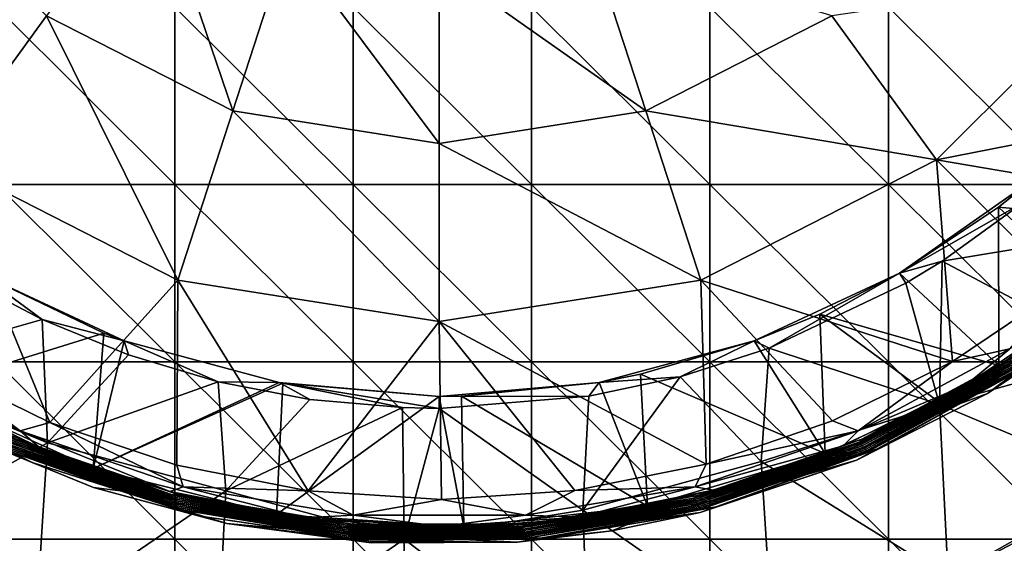
# Model space of a CAD drawing. Units: millimetres. Extents: x -92 to 92, y -92 to 92.
# Drawn here: x -44 to -27, y -18 to -9 of the extents above; entities that cross this region are included whole.
import ezdxf

# ---------------------------------------------------------------- set-up
doc = ezdxf.new("R2010")
doc.units = ezdxf.units.MM
doc.header["$LTSCALE"] = 33.366463
for name, color, linetype in [('1', 7, 'CONTINUOUS'), ('202', 7, 'CONTINUOUS'), ('206', 7, 'CONTINUOUS'), ('207', 7, 'CONTINUOUS'), ('210', 7, 'CONTINUOUS'), ('211', 7, 'CONTINUOUS'), ('213', 7, 'CONTINUOUS'), ('217', 7, 'CONTINUOUS'), ('220', 7, 'CONTINUOUS'), ('247', 7, 'CONTINUOUS')]:
    doc.layers.add(name, color=color, linetype=linetype)

msp = doc.modelspace()

# ---------------------------------------------------------------- linework, layer by layer
at = {"layer": '1', "linetype": 'Continuous'}
for points in [[(-44.455, -11.935, 64), (-44.455, -8.952, 64), (-41.452, -11.935, 64), (-44.455, -11.935, 64)], [(-41.452, -11.935, 64), (-44.455, -8.952, 64), (-41.452, -8.952, 64), (-41.452, -11.935, 64)], [(-41.452, -11.935, 64), (-41.452, -8.952, 64), (-38.449, -11.935, 64), (-41.452, -11.935, 64)], [(-38.449, -11.935, 64), (-41.452, -8.952, 64), (-38.449, -8.952, 64), (-38.449, -11.935, 64)], [(-38.449, -11.935, 64), (-38.449, -8.952, 64), (-35.446, -11.935, 64), (-38.449, -11.935, 64)], [(-35.446, -11.935, 64), (-38.449, -8.952, 64), (-35.446, -8.952, 64), (-35.446, -11.935, 64)], [(-35.446, -11.935, 64), (-35.446, -8.952, 64), (-32.443, -11.935, 64), (-35.446, -11.935, 64)], [(-32.443, -11.935, 64), (-35.446, -8.952, 64), (-32.443, -8.952, 64), (-32.443, -11.935, 64)], [(-32.443, -11.935, 64), (-32.443, -8.952, 64), (-29.44, -11.935, 64), (-32.443, -11.935, 64)], [(-29.44, -11.935, 64), (-32.443, -8.952, 64), (-29.44, -8.952, 64), (-29.44, -11.935, 64)], [(-29.44, -11.935, 64), (-29.44, -8.952, 64), (-26.437, -11.935, 64), (-29.44, -11.935, 64)], [(-26.437, -11.935, 64), (-29.44, -8.952, 64), (-26.437, -8.952, 64), (-26.437, -11.935, 64)], [(-44.455, -14.919, 64), (-44.455, -11.935, 64), (-41.452, -14.919, 64), (-44.455, -14.919, 64)], [(-41.452, -14.919, 64), (-44.455, -11.935, 64), (-41.452, -11.935, 64), (-41.452, -14.919, 64)], [(-41.452, -14.919, 64), (-41.452, -11.935, 64), (-38.449, -14.919, 64), (-41.452, -14.919, 64)], [(-38.449, -14.919, 64), (-41.452, -11.935, 64), (-38.449, -11.935, 64), (-38.449, -14.919, 64)], [(-38.449, -14.919, 64), (-38.449, -11.935, 64), (-35.446, -14.919, 64), (-38.449, -14.919, 64)], [(-35.446, -14.919, 64), (-38.449, -11.935, 64), (-35.446, -11.935, 64), (-35.446, -14.919, 64)], [(-35.446, -14.919, 64), (-35.446, -11.935, 64), (-32.443, -14.919, 64), (-35.446, -14.919, 64)], [(-32.443, -14.919, 64), (-35.446, -11.935, 64), (-32.443, -11.935, 64), (-32.443, -14.919, 64)], [(-32.443, -14.919, 64), (-32.443, -11.935, 64), (-29.44, -14.919, 64), (-32.443, -14.919, 64)], [(-29.44, -14.919, 64), (-32.443, -11.935, 64), (-29.44, -11.935, 64), (-29.44, -14.919, 64)], [(-29.44, -14.919, 64), (-29.44, -11.935, 64), (-26.437, -14.919, 64), (-29.44, -14.919, 64)], [(-26.437, -14.919, 64), (-29.44, -11.935, 64), (-26.437, -11.935, 64), (-26.437, -14.919, 64)], [(-44.455, -17.903, 64), (-44.455, -14.919, 64), (-41.452, -17.903, 64), (-44.455, -17.903, 64)], [(-41.452, -17.903, 64), (-44.455, -14.919, 64), (-41.452, -14.919, 64), (-41.452, -17.903, 64)], [(-41.452, -17.903, 64), (-41.452, -14.919, 64), (-38.449, -17.903, 64), (-41.452, -17.903, 64)], [(-38.449, -17.903, 64), (-41.452, -14.919, 64), (-38.449, -14.919, 64), (-38.449, -17.903, 64)], [(-38.449, -17.903, 64), (-38.449, -14.919, 64), (-35.446, -17.903, 64), (-38.449, -17.903, 64)], [(-35.446, -17.903, 64), (-38.449, -14.919, 64), (-35.446, -14.919, 64), (-35.446, -17.903, 64)], [(-35.446, -17.903, 64), (-35.446, -14.919, 64), (-32.443, -17.903, 64), (-35.446, -17.903, 64)], [(-32.443, -17.903, 64), (-35.446, -14.919, 64), (-32.443, -14.919, 64), (-32.443, -17.903, 64)], [(-32.443, -17.903, 64), (-32.443, -14.919, 64), (-29.44, -17.903, 64), (-32.443, -17.903, 64)], [(-29.44, -17.903, 64), (-32.443, -14.919, 64), (-29.44, -14.919, 64), (-29.44, -17.903, 64)], [(-29.44, -17.903, 64), (-29.44, -14.919, 64), (-26.437, -17.903, 64), (-29.44, -17.903, 64)], [(-26.437, -17.903, 64), (-29.44, -14.919, 64), (-26.437, -14.919, 64), (-26.437, -17.903, 64)], [(-44.455, -20.887, 64), (-44.455, -17.903, 64), (-41.452, -20.887, 64), (-44.455, -20.887, 64)], [(-41.452, -20.887, 64), (-44.455, -17.903, 64), (-41.452, -17.903, 64), (-41.452, -20.887, 64)], [(-41.452, -20.887, 64), (-41.452, -17.903, 64), (-38.449, -20.887, 64), (-41.452, -20.887, 64)], [(-38.449, -20.887, 64), (-41.452, -17.903, 64), (-38.449, -17.903, 64), (-38.449, -20.887, 64)], [(-38.449, -20.887, 64), (-38.449, -17.903, 64), (-35.446, -20.887, 64), (-38.449, -20.887, 64)], [(-35.446, -20.887, 64), (-38.449, -17.903, 64), (-35.446, -17.903, 64), (-35.446, -20.887, 64)], [(-35.446, -20.887, 64), (-35.446, -17.903, 64), (-32.443, -20.887, 64), (-35.446, -20.887, 64)], [(-32.443, -20.887, 64), (-35.446, -17.903, 64), (-32.443, -17.903, 64), (-32.443, -20.887, 64)], [(-32.443, -20.887, 64), (-32.443, -17.903, 64), (-29.44, -20.887, 64), (-32.443, -20.887, 64)], [(-29.44, -20.887, 64), (-32.443, -17.903, 64), (-29.44, -17.903, 64), (-29.44, -20.887, 64)], [(-29.44, -20.887, 64), (-29.44, -17.903, 64), (-26.437, -20.887, 64), (-29.44, -20.887, 64)], [(-26.437, -20.887, 64), (-29.44, -17.903, 64), (-26.437, -17.903, 64), (-26.437, -20.887, 64)]]:
    msp.add_3dface(points, dxfattribs=at)
at = {"layer": '202', "linetype": 'Continuous'}
for points in [[(-28.534, -13.222, 72.7), (-25.576, -12.738, 72.7), (-27.157, -12.232, 72.7), (-28.534, -13.222, 72.7)], [(-25.576, -14.795, 72.7), (-25.576, -12.738, 72.7), (-28.534, -13.222, 72.7), (-25.576, -14.795, 72.7)], [(-28.579, -15.636, 72.7), (-28.534, -13.222, 72.7), (-29.147, -13.595, 72.7), (-28.579, -15.636, 72.7)], [(-28.579, -15.636, 72.7), (-25.576, -14.795, 72.7), (-28.534, -13.222, 72.7), (-28.579, -15.636, 72.7)], [(-46.597, -15.034, 72.7), (-43.685, -14.206, 72.7), (-44.853, -13.595, 72.7), (-46.597, -15.034, 72.7)], [(-31.448, -14.686, 72.7), (-28.579, -15.636, 72.7), (-29.147, -13.595, 72.7), (-31.448, -14.686, 72.7)], [(-43.594, -16.28, 72.7), (-43.685, -14.206, 72.7), (-46.597, -15.034, 72.7), (-43.594, -16.28, 72.7)], [(-43.685, -14.206, 72.7), (-43.594, -16.28, 72.7), (-42.232, -14.802, 72.7), (-43.685, -14.206, 72.7)], [(-31.582, -16.596, 72.7), (-31.448, -14.686, 72.7), (-32.946, -15.167, 72.7), (-31.582, -16.596, 72.7)], [(-31.582, -16.596, 72.7), (-28.579, -15.636, 72.7), (-31.448, -14.686, 72.7), (-31.582, -16.596, 72.7)], [(-43.594, -16.28, 72.7), (-40.724, -15.252, 72.7), (-42.232, -14.802, 72.7), (-43.594, -16.28, 72.7)], [(-25.535, -16.909, 72.7), (-25.576, -14.795, 72.7), (-28.579, -15.636, 72.7), (-25.535, -16.909, 72.7)], [(-46.664, -18, 72.7), (-43.594, -16.28, 72.7), (-46.597, -15.034, 72.7), (-46.664, -18, 72.7)], [(-34.585, -17.414, 72.7), (-31.582, -16.596, 72.7), (-32.946, -15.167, 72.7), (-34.585, -17.414, 72.7)], [(-34.482, -15.497, 72.7), (-34.585, -17.414, 72.7), (-32.946, -15.167, 72.7), (-34.482, -15.497, 72.7)], [(-40.591, -17.089, 72.7), (-40.724, -15.252, 72.7), (-43.594, -16.28, 72.7), (-40.591, -17.089, 72.7)], [(-40.724, -15.252, 72.7), (-40.591, -17.089, 72.7), (-39.181, -15.548, 72.7), (-40.724, -15.252, 72.7)], [(-40.591, -17.089, 72.7), (-37.617, -15.688, 72.7), (-39.181, -15.548, 72.7), (-40.591, -17.089, 72.7)], [(-34.585, -17.414, 72.7), (-34.482, -15.497, 72.7), (-37, -15.7, 72.7), (-34.585, -17.414, 72.7)], [(-37.588, -17.899, 72.7), (-37.617, -15.688, 72.7), (-40.591, -17.089, 72.7), (-37.588, -17.899, 72.7)], [(-37.617, -15.688, 72.7), (-37.588, -17.899, 72.7), (-37, -15.7, 72.7), (-37.617, -15.688, 72.7)], [(-37.588, -17.899, 72.7), (-34.585, -17.414, 72.7), (-37, -15.7, 72.7), (-37.588, -17.899, 72.7)], [(-28.434, -18.547, 72.7), (-28.579, -15.636, 72.7), (-31.582, -16.596, 72.7), (-28.434, -18.547, 72.7)], [(-28.434, -18.547, 72.7), (-25.535, -16.909, 72.7), (-28.579, -15.636, 72.7), (-28.434, -18.547, 72.7)], [(-43.786, -19.27, 72.7), (-43.594, -16.28, 72.7), (-46.664, -18, 72.7), (-43.786, -19.27, 72.7)], [(-43.786, -19.27, 72.7), (-40.591, -17.089, 72.7), (-43.594, -16.28, 72.7), (-43.786, -19.27, 72.7)], [(-31.387, -19.644, 72.7), (-31.582, -16.596, 72.7), (-34.585, -17.414, 72.7), (-31.387, -19.644, 72.7)], [(-31.387, -19.644, 72.7), (-28.434, -18.547, 72.7), (-31.582, -16.596, 72.7), (-31.387, -19.644, 72.7)], [(-26.541, -17.55, 72.7), (-25.535, -16.909, 72.7), (-28.434, -18.547, 72.7), (-26.541, -17.55, 72.7)], [(-40.747, -20.083, 72.7), (-40.591, -17.089, 72.7), (-43.786, -19.27, 72.7), (-40.747, -20.083, 72.7)], [(-40.747, -20.083, 72.7), (-37.588, -17.899, 72.7), (-40.591, -17.089, 72.7), (-40.747, -20.083, 72.7)], [(-34.473, -20.273, 72.7), (-34.585, -17.414, 72.7), (-37.588, -17.899, 72.7), (-34.473, -20.273, 72.7)], [(-34.473, -20.273, 72.7), (-31.387, -19.644, 72.7), (-34.585, -17.414, 72.7), (-34.473, -20.273, 72.7)], [(-37.619, -20.42, 72.7), (-37.588, -17.899, 72.7), (-40.747, -20.083, 72.7), (-37.619, -20.42, 72.7)], [(-37.619, -20.42, 72.7), (-34.473, -20.273, 72.7), (-37.588, -17.899, 72.7), (-37.619, -20.42, 72.7)]]:
    msp.add_3dface(points, dxfattribs=at)
at = {"layer": '206', "linetype": 'Continuous'}
for points in [[(-26.541, -17.55, 72.7), (-28.434, -18.547, 72.7), (-25.764, -17.483, 72.555), (-26.541, -17.55, 72.7)], [(-28.434, -18.547, 72.7), (-28.367, -18.904, 72.555), (-25.764, -17.483, 72.555), (-28.434, -18.547, 72.7)], [(-28.367, -18.904, 72.555), (-26.285, -17.979, 72.204), (-25.764, -17.483, 72.555), (-28.367, -18.904, 72.555)]]:
    msp.add_3dface(points, dxfattribs=at)
at = {"layer": '207', "linetype": 'Continuous'}
for points in [[(-29.25, -13.423, 72.9), (-27.037, -11.874, 72.9), (-29.252, -13.424, 74.2), (-29.25, -13.423, 72.9)], [(-29.252, -13.424, 74.2), (-27.037, -11.874, 72.9), (-27.588, -12.315, 74.2), (-29.252, -13.424, 74.2)], [(-27.588, -12.315, 74.2), (-27.037, -11.874, 72.9), (-27.039, -11.875, 74.2), (-27.588, -12.315, 74.2)], [(-44.75, -13.423, 72.9), (-42.301, -14.565, 72.9), (-44.748, -13.424, 74.2), (-44.75, -13.423, 72.9)], [(-44.748, -13.424, 74.2), (-42.301, -14.565, 72.9), (-42.646, -14.434, 74.2), (-44.748, -13.424, 74.2)], [(-31.699, -14.565, 72.9), (-29.25, -13.423, 72.9), (-31.698, -14.564, 74.2), (-31.699, -14.565, 72.9)], [(-31.698, -14.564, 74.2), (-29.25, -13.423, 72.9), (-30.594, -14.114, 74.2), (-31.698, -14.564, 74.2)], [(-30.594, -14.114, 74.2), (-29.25, -13.423, 72.9), (-29.252, -13.424, 74.2), (-30.594, -14.114, 74.2)], [(-42.646, -14.434, 74.2), (-42.301, -14.565, 72.9), (-42.302, -14.564, 74.2), (-42.646, -14.434, 74.2)], [(-42.301, -14.565, 72.9), (-39.692, -15.265, 72.9), (-42.302, -14.564, 74.2), (-42.301, -14.565, 72.9)], [(-42.302, -14.564, 74.2), (-39.692, -15.265, 72.9), (-39.694, -15.264, 74.2), (-42.302, -14.564, 74.2)], [(-34.308, -15.265, 72.9), (-31.699, -14.565, 72.9), (-34.306, -15.264, 74.2), (-34.308, -15.265, 72.9)], [(-34.306, -15.264, 74.2), (-31.699, -14.565, 72.9), (-33.614, -15.126, 74.2), (-34.306, -15.264, 74.2)], [(-33.614, -15.126, 74.2), (-31.699, -14.565, 72.9), (-31.698, -14.564, 74.2), (-33.614, -15.126, 74.2)], [(-39.692, -15.265, 72.9), (-37, -15.5, 72.9), (-39.694, -15.264, 74.2), (-39.692, -15.265, 72.9)], [(-39.694, -15.264, 74.2), (-37, -15.5, 72.9), (-39.631, -15.275, 74.2), (-39.694, -15.264, 74.2)], [(-39.631, -15.275, 74.2), (-37, -15.5, 72.9), (-37, -15.5, 74.2), (-39.631, -15.275, 74.2)], [(-37, -15.5, 72.9), (-34.308, -15.265, 72.9), (-37, -15.5, 74.2), (-37, -15.5, 72.9)], [(-37, -15.5, 74.2), (-34.308, -15.265, 72.9), (-36.628, -15.495, 74.2), (-37, -15.5, 74.2)], [(-36.628, -15.495, 74.2), (-34.308, -15.265, 72.9), (-34.306, -15.264, 74.2), (-36.628, -15.495, 74.2)]]:
    msp.add_3dface(points, dxfattribs=at)
at = {"layer": '210', "linetype": 'Continuous'}
for points in [[(-27.157, -12.232, 72.7), (-27.037, -11.874, 72.9), (-29.25, -13.423, 72.9), (-27.157, -12.232, 72.7)], [(-28.534, -13.222, 72.7), (-27.157, -12.232, 72.7), (-29.25, -13.423, 72.9), (-28.534, -13.222, 72.7)], [(-29.147, -13.595, 72.7), (-28.534, -13.222, 72.7), (-29.25, -13.423, 72.9), (-29.147, -13.595, 72.7)], [(-44.853, -13.595, 72.7), (-43.685, -14.206, 72.7), (-44.75, -13.423, 72.9), (-44.853, -13.595, 72.7)], [(-43.685, -14.206, 72.7), (-42.301, -14.565, 72.9), (-44.75, -13.423, 72.9), (-43.685, -14.206, 72.7)], [(-31.448, -14.686, 72.7), (-29.25, -13.423, 72.9), (-31.699, -14.565, 72.9), (-31.448, -14.686, 72.7)], [(-31.448, -14.686, 72.7), (-29.147, -13.595, 72.7), (-29.25, -13.423, 72.9), (-31.448, -14.686, 72.7)], [(-43.685, -14.206, 72.7), (-42.232, -14.802, 72.7), (-42.301, -14.565, 72.9), (-43.685, -14.206, 72.7)], [(-42.232, -14.802, 72.7), (-40.724, -15.252, 72.7), (-42.301, -14.565, 72.9), (-42.232, -14.802, 72.7)], [(-40.724, -15.252, 72.7), (-39.692, -15.265, 72.9), (-42.301, -14.565, 72.9), (-40.724, -15.252, 72.7)], [(-32.946, -15.167, 72.7), (-31.699, -14.565, 72.9), (-34.308, -15.265, 72.9), (-32.946, -15.167, 72.7)], [(-32.946, -15.167, 72.7), (-31.448, -14.686, 72.7), (-31.699, -14.565, 72.9), (-32.946, -15.167, 72.7)], [(-34.482, -15.497, 72.7), (-32.946, -15.167, 72.7), (-34.308, -15.265, 72.9), (-34.482, -15.497, 72.7)], [(-40.724, -15.252, 72.7), (-39.181, -15.548, 72.7), (-39.692, -15.265, 72.9), (-40.724, -15.252, 72.7)], [(-37.617, -15.688, 72.7), (-37, -15.7, 72.7), (-39.692, -15.265, 72.9), (-37.617, -15.688, 72.7)], [(-39.181, -15.548, 72.7), (-37.617, -15.688, 72.7), (-39.692, -15.265, 72.9), (-39.181, -15.548, 72.7)], [(-37, -15.7, 72.7), (-37, -15.5, 72.9), (-39.692, -15.265, 72.9), (-37, -15.7, 72.7)], [(-34.482, -15.497, 72.7), (-34.308, -15.265, 72.9), (-37, -15.5, 72.9), (-34.482, -15.497, 72.7)], [(-37, -15.7, 72.7), (-34.482, -15.497, 72.7), (-37, -15.5, 72.9), (-37, -15.7, 72.7)]]:
    msp.add_3dface(points, dxfattribs=at)
at = {"layer": '211', "linetype": 'Continuous'}
for points in [[(-27.588, -12.315, 74.2), (-27.039, -11.875, 74.2), (-24.563, -12.59, 74.2), (-27.588, -12.315, 74.2)], [(-29.252, -13.424, 74.2), (-27.588, -12.315, 74.2), (-27.578, -14.981, 74.2), (-29.252, -13.424, 74.2)], [(-27.588, -12.315, 74.2), (-24.563, -12.59, 74.2), (-25.965, -13.835, 74.2), (-27.588, -12.315, 74.2)], [(-27.588, -12.315, 74.2), (-25.965, -13.835, 74.2), (-27.578, -14.981, 74.2), (-27.588, -12.315, 74.2)], [(-44.748, -13.424, 74.2), (-42.646, -14.434, 74.2), (-45.733, -15.392, 74.2), (-44.748, -13.424, 74.2)], [(-30.594, -14.114, 74.2), (-29.252, -13.424, 74.2), (-27.578, -14.981, 74.2), (-30.594, -14.114, 74.2)], [(-31.698, -14.564, 74.2), (-30.594, -14.114, 74.2), (-30.502, -16.461, 74.2), (-31.698, -14.564, 74.2)], [(-30.594, -14.114, 74.2), (-27.578, -14.981, 74.2), (-28.608, -15.58, 74.2), (-30.594, -14.114, 74.2)], [(-30.594, -14.114, 74.2), (-28.608, -15.58, 74.2), (-30.502, -16.461, 74.2), (-30.594, -14.114, 74.2)], [(-42.646, -14.434, 74.2), (-42.828, -16.709, 74.2), (-45.733, -15.392, 74.2), (-42.646, -14.434, 74.2)], [(-42.646, -14.434, 74.2), (-42.302, -14.564, 74.2), (-42.828, -16.709, 74.2), (-42.646, -14.434, 74.2)], [(-42.302, -14.564, 74.2), (-39.694, -15.264, 74.2), (-42.828, -16.709, 74.2), (-42.302, -14.564, 74.2)], [(-33.614, -15.126, 74.2), (-31.698, -14.564, 74.2), (-30.502, -16.461, 74.2), (-33.614, -15.126, 74.2)], [(-34.306, -15.264, 74.2), (-33.614, -15.126, 74.2), (-33.492, -17.346, 74.2), (-34.306, -15.264, 74.2)], [(-33.614, -15.126, 74.2), (-30.502, -16.461, 74.2), (-33.492, -17.346, 74.2), (-33.614, -15.126, 74.2)], [(-42.828, -16.709, 74.2), (-44.315, -16.114, 74.2), (-45.733, -15.392, 74.2), (-42.828, -16.709, 74.2)], [(-39.694, -15.264, 74.2), (-39.631, -15.275, 74.2), (-42.828, -16.709, 74.2), (-39.694, -15.264, 74.2)], [(-39.631, -15.275, 74.2), (-39.737, -17.484, 74.2), (-42.828, -16.709, 74.2), (-39.631, -15.275, 74.2)], [(-39.631, -15.275, 74.2), (-37, -15.5, 74.2), (-39.737, -17.484, 74.2), (-39.631, -15.275, 74.2)], [(-36.628, -15.495, 74.2), (-34.306, -15.264, 74.2), (-33.492, -17.346, 74.2), (-36.628, -15.495, 74.2)], [(-37, -15.5, 74.2), (-36.586, -17.692, 74.2), (-39.737, -17.484, 74.2), (-37, -15.5, 74.2)], [(-37, -15.5, 74.2), (-36.628, -15.495, 74.2), (-36.586, -17.692, 74.2), (-37, -15.5, 74.2)], [(-36.628, -15.495, 74.2), (-33.492, -17.346, 74.2), (-36.586, -17.692, 74.2), (-36.628, -15.495, 74.2)], [(-30.502, -16.461, 74.2), (-31.977, -16.969, 74.2), (-33.492, -17.346, 74.2), (-30.502, -16.461, 74.2)], [(-39.737, -17.484, 74.2), (-41.302, -17.166, 74.2), (-42.828, -16.709, 74.2), (-39.737, -17.484, 74.2)], [(-33.492, -17.346, 74.2), (-35.027, -17.586, 74.2), (-36.586, -17.692, 74.2), (-33.492, -17.346, 74.2)], [(-36.586, -17.692, 74.2), (-37.771, -17.681, 74.2), (-39.737, -17.484, 74.2), (-36.586, -17.692, 74.2)]]:
    msp.add_3dface(points, dxfattribs=at)
at = {"layer": '213', "linetype": 'Continuous'}
for points in [[(-46.097, -6.609, 110.88), (-45.371, -11.521, 110.687), (-43.609, -9.097, 110.88), (-46.097, -6.609, 110.88)], [(-41.846, -6.67, 111.028), (-43.609, -9.097, 110.88), (-40.475, -10.694, 110.88), (-41.846, -6.67, 111.028)], [(-39.548, -7.841, 111.028), (-41.846, -6.67, 111.028), (-40.475, -10.694, 110.88), (-39.548, -7.841, 111.028)], [(-39.548, -7.841, 111.028), (-40.475, -10.694, 110.88), (-37, -11.244, 110.88), (-39.548, -7.841, 111.028)], [(-37, -8.245, 111.028), (-39.548, -7.841, 111.028), (-37, -11.244, 110.88), (-37, -8.245, 111.028)], [(-34.452, -7.841, 111.028), (-37, -8.245, 111.028), (-33.525, -10.694, 110.88), (-34.452, -7.841, 111.028)], [(-34.452, -7.841, 111.028), (-33.525, -10.694, 110.88), (-30.391, -9.097, 110.88), (-34.452, -7.841, 111.028)], [(-37, -8.245, 111.028), (-37, -11.244, 110.88), (-33.525, -10.694, 110.88), (-37, -8.245, 111.028)], [(-28.629, -11.521, 110.687), (-25.479, -8.371, 110.687), (-30.391, -9.097, 110.88), (-28.629, -11.521, 110.687)], [(-28.629, -11.521, 110.687), (-23.319, -10.476, 110.449), (-25.479, -8.371, 110.687), (-28.629, -11.521, 110.687)], [(-45.371, -11.521, 110.687), (-41.401, -13.544, 110.687), (-43.609, -9.097, 110.88), (-45.371, -11.521, 110.687)], [(-43.609, -9.097, 110.88), (-41.401, -13.544, 110.687), (-40.475, -10.694, 110.88), (-43.609, -9.097, 110.88)], [(-33.525, -10.694, 110.88), (-28.629, -11.521, 110.687), (-30.391, -9.097, 110.88), (-33.525, -10.694, 110.88)], [(-24.801, -12.17, 110.449), (-23.319, -10.476, 110.449), (-28.629, -11.521, 110.687), (-24.801, -12.17, 110.449)], [(-41.401, -13.544, 110.687), (-37, -14.241, 110.687), (-40.475, -10.694, 110.88), (-41.401, -13.544, 110.687)], [(-40.475, -10.694, 110.88), (-37, -14.241, 110.687), (-37, -11.244, 110.88), (-40.475, -10.694, 110.88)], [(-37, -11.244, 110.88), (-32.599, -13.544, 110.687), (-33.525, -10.694, 110.88), (-37, -11.244, 110.88)], [(-32.599, -13.544, 110.687), (-28.629, -11.521, 110.687), (-33.525, -10.694, 110.88), (-32.599, -13.544, 110.687)], [(-37, -14.241, 110.687), (-32.599, -13.544, 110.687), (-37, -11.244, 110.88), (-37, -14.241, 110.687)], [(-45.58, -14.943, 110.449), (-43.553, -15.937, 110.449), (-45.371, -11.521, 110.687), (-45.58, -14.943, 110.449)], [(-45.371, -11.521, 110.687), (-43.553, -15.937, 110.449), (-41.401, -13.544, 110.687), (-45.371, -11.521, 110.687)], [(-32.599, -13.544, 110.687), (-28.362, -14.91, 110.449), (-28.629, -11.521, 110.687), (-32.599, -13.544, 110.687)], [(-26.492, -13.657, 110.449), (-24.801, -12.17, 110.449), (-28.629, -11.521, 110.687), (-26.492, -13.657, 110.449)], [(-28.362, -14.91, 110.449), (-26.492, -13.657, 110.449), (-28.629, -11.521, 110.687), (-28.362, -14.91, 110.449)], [(-43.553, -15.937, 110.449), (-41.417, -16.656, 110.449), (-41.401, -13.544, 110.687), (-43.553, -15.937, 110.449)], [(-41.417, -16.656, 110.449), (-39.208, -17.089, 110.449), (-41.401, -13.544, 110.687), (-41.417, -16.656, 110.449)], [(-41.401, -13.544, 110.687), (-39.208, -17.089, 110.449), (-37, -14.241, 110.687), (-41.401, -13.544, 110.687)], [(-37, -14.241, 110.687), (-32.509, -16.636, 110.449), (-32.599, -13.544, 110.687), (-37, -14.241, 110.687)], [(-30.379, -15.909, 110.449), (-28.362, -14.91, 110.449), (-32.599, -13.544, 110.687), (-30.379, -15.909, 110.449)], [(-32.509, -16.636, 110.449), (-30.379, -15.909, 110.449), (-32.599, -13.544, 110.687), (-32.509, -16.636, 110.449)], [(-39.208, -17.089, 110.449), (-36.962, -17.231, 110.449), (-37, -14.241, 110.687), (-39.208, -17.089, 110.449)], [(-34.716, -17.08, 110.449), (-32.509, -16.636, 110.449), (-37, -14.241, 110.687), (-34.716, -17.08, 110.449)], [(-36.962, -17.231, 110.449), (-34.716, -17.08, 110.449), (-37, -14.241, 110.687), (-36.962, -17.231, 110.449)]]:
    msp.add_3dface(points, dxfattribs=at)
at = {"layer": '217', "linetype": 'Continuous'}
for points in [[(-28.133, -15.305, 109.955), (-27.314, -14.825, 107.531), (-26.213, -14.018, 109.955), (-28.133, -15.305, 109.955)], [(-25.932, -14.191, 74.503), (-27.005, -14.935, 77.503), (-27.77, -15.45, 74.503), (-25.932, -14.191, 74.503)], [(-27.343, -14.876, 104.528), (-29.886, -16.218, 107.531), (-29.931, -16.266, 104.528), (-27.343, -14.876, 104.528)], [(-27.343, -14.876, 104.528), (-29.931, -16.266, 104.528), (-29.913, -16.287, 101.526), (-27.343, -14.876, 104.528)], [(-27.323, -14.894, 101.526), (-27.343, -14.876, 104.528), (-29.913, -16.287, 101.526), (-27.323, -14.894, 101.526)], [(-27.323, -14.894, 101.526), (-29.913, -16.287, 101.526), (-29.896, -16.308, 98.523), (-27.323, -14.894, 101.526)], [(-27.303, -14.912, 98.523), (-27.323, -14.894, 101.526), (-29.896, -16.308, 98.523), (-27.303, -14.912, 98.523)], [(-27.303, -14.912, 98.523), (-29.896, -16.308, 98.523), (-29.879, -16.329, 95.52), (-27.303, -14.912, 98.523)], [(-29.886, -16.218, 107.531), (-27.314, -14.825, 107.531), (-28.133, -15.305, 109.955), (-29.886, -16.218, 107.531)], [(-27.314, -14.825, 107.531), (-29.886, -16.218, 107.531), (-27.343, -14.876, 104.528), (-27.314, -14.825, 107.531)], [(-27.284, -14.931, 95.52), (-27.303, -14.912, 98.523), (-29.879, -16.329, 95.52), (-27.284, -14.931, 95.52)], [(-27.284, -14.931, 95.52), (-29.879, -16.329, 95.52), (-29.861, -16.35, 92.517), (-27.284, -14.931, 95.52)], [(-27.264, -14.949, 92.517), (-27.284, -14.931, 95.52), (-29.861, -16.35, 92.517), (-27.264, -14.949, 92.517)], [(-27.264, -14.949, 92.517), (-29.861, -16.35, 92.517), (-29.844, -16.371, 89.514), (-27.264, -14.949, 92.517)], [(-27.244, -14.968, 89.514), (-27.264, -14.949, 92.517), (-29.844, -16.371, 89.514), (-27.244, -14.968, 89.514)], [(-27.244, -14.968, 89.514), (-29.844, -16.371, 89.514), (-29.827, -16.392, 86.511), (-27.244, -14.968, 89.514)], [(-27.225, -14.986, 86.511), (-27.244, -14.968, 89.514), (-29.827, -16.392, 86.511), (-27.225, -14.986, 86.511)], [(-27.225, -14.986, 86.511), (-29.827, -16.392, 86.511), (-29.809, -16.413, 83.508), (-27.225, -14.986, 86.511)], [(-27.205, -15.005, 83.508), (-27.225, -14.986, 86.511), (-29.809, -16.413, 83.508), (-27.205, -15.005, 83.508)], [(-27.205, -15.005, 83.508), (-29.809, -16.413, 83.508), (-29.792, -16.434, 80.505), (-27.205, -15.005, 83.508)], [(-27.185, -15.023, 80.505), (-27.205, -15.005, 83.508), (-29.792, -16.434, 80.505), (-27.185, -15.023, 80.505)], [(-27.185, -15.023, 80.505), (-29.792, -16.434, 80.505), (-29.569, -16.363, 77.503), (-27.185, -15.023, 80.505)], [(-27.005, -14.935, 77.503), (-27.185, -15.023, 80.505), (-29.569, -16.363, 77.503), (-27.005, -14.935, 77.503)], [(-27.005, -14.935, 77.503), (-29.569, -16.363, 77.503), (-27.77, -15.45, 74.503), (-27.005, -14.935, 77.503)], [(-43.853, -16.613, 77.503), (-44.209, -16.433, 80.505), (-46.466, -15.276, 77.503), (-43.853, -16.613, 77.503)], [(-43.853, -16.613, 77.503), (-46.466, -15.276, 77.503), (-44.784, -16.227, 74.503), (-43.853, -16.613, 77.503)], [(-45.807, -15.339, 109.955), (-44.114, -16.218, 107.531), (-43.726, -16.359, 109.955), (-45.807, -15.339, 109.955)], [(-30.203, -16.33, 109.955), (-29.886, -16.218, 107.531), (-28.133, -15.305, 109.955), (-30.203, -16.33, 109.955)], [(-27.77, -15.45, 74.503), (-29.569, -16.363, 77.503), (-29.974, -16.569, 74.503), (-27.77, -15.45, 74.503)], [(-42.818, -17.031, 74.503), (-43.853, -16.613, 77.503), (-44.784, -16.227, 74.503), (-42.818, -17.031, 74.503)], [(-41.445, -17.169, 104.528), (-44.114, -16.218, 107.531), (-44.218, -16.2, 104.528), (-41.445, -17.169, 104.528)], [(-41.445, -17.169, 104.528), (-44.218, -16.2, 104.528), (-44.217, -16.229, 101.526), (-41.445, -17.169, 104.528)], [(-41.44, -17.198, 101.526), (-41.445, -17.169, 104.528), (-44.217, -16.229, 101.526), (-41.44, -17.198, 101.526)], [(-41.44, -17.198, 101.526), (-44.217, -16.229, 101.526), (-44.216, -16.258, 98.523), (-41.44, -17.198, 101.526)], [(-44.114, -16.218, 107.531), (-41.347, -17.167, 107.531), (-43.726, -16.359, 109.955), (-44.114, -16.218, 107.531)], [(-41.347, -17.167, 107.531), (-44.114, -16.218, 107.531), (-41.445, -17.169, 104.528), (-41.347, -17.167, 107.531)], [(-32.653, -17.167, 107.531), (-29.886, -16.218, 107.531), (-32.39, -17.077, 109.955), (-32.653, -17.167, 107.531)], [(-29.886, -16.218, 107.531), (-32.653, -17.167, 107.531), (-29.931, -16.266, 104.528), (-29.886, -16.218, 107.531)], [(-32.39, -17.077, 109.955), (-29.886, -16.218, 107.531), (-30.203, -16.33, 109.955), (-32.39, -17.077, 109.955)], [(-41.435, -17.226, 98.523), (-41.44, -17.198, 101.526), (-44.216, -16.258, 98.523), (-41.435, -17.226, 98.523)], [(-41.435, -17.226, 98.523), (-44.216, -16.258, 98.523), (-44.215, -16.287, 95.52), (-41.435, -17.226, 98.523)], [(-41.43, -17.254, 95.52), (-41.435, -17.226, 98.523), (-44.215, -16.287, 95.52), (-41.43, -17.254, 95.52)], [(-41.43, -17.254, 95.52), (-44.215, -16.287, 95.52), (-44.214, -16.317, 92.517), (-41.43, -17.254, 95.52)], [(-41.425, -17.283, 92.517), (-41.43, -17.254, 95.52), (-44.214, -16.317, 92.517), (-41.425, -17.283, 92.517)], [(-41.425, -17.283, 92.517), (-44.214, -16.317, 92.517), (-44.212, -16.346, 89.514), (-41.425, -17.283, 92.517)], [(-41.421, -17.311, 89.514), (-41.425, -17.283, 92.517), (-44.212, -16.346, 89.514), (-41.421, -17.311, 89.514)], [(-41.421, -17.311, 89.514), (-44.212, -16.346, 89.514), (-44.211, -16.375, 86.511), (-41.421, -17.311, 89.514)], [(-41.416, -17.339, 86.511), (-41.421, -17.311, 89.514), (-44.211, -16.375, 86.511), (-41.416, -17.339, 86.511)], [(-41.416, -17.339, 86.511), (-44.211, -16.375, 86.511), (-44.21, -16.404, 83.508), (-41.416, -17.339, 86.511)], [(-41.411, -17.367, 83.508), (-41.416, -17.339, 86.511), (-44.21, -16.404, 83.508), (-41.411, -17.367, 83.508)], [(-41.411, -17.367, 83.508), (-44.21, -16.404, 83.508), (-44.209, -16.433, 80.505), (-41.411, -17.367, 83.508)], [(-43.726, -16.359, 109.955), (-41.347, -17.167, 107.531), (-41.534, -17.097, 109.955), (-43.726, -16.359, 109.955)], [(-29.931, -16.266, 104.528), (-32.653, -17.167, 107.531), (-32.713, -17.209, 104.528), (-29.931, -16.266, 104.528)], [(-29.931, -16.266, 104.528), (-32.713, -17.209, 104.528), (-32.698, -17.233, 101.526), (-29.931, -16.266, 104.528)], [(-29.913, -16.287, 101.526), (-29.931, -16.266, 104.528), (-32.698, -17.233, 101.526), (-29.913, -16.287, 101.526)], [(-29.913, -16.287, 101.526), (-32.698, -17.233, 101.526), (-32.683, -17.256, 98.523), (-29.913, -16.287, 101.526)], [(-29.896, -16.308, 98.523), (-29.913, -16.287, 101.526), (-32.683, -17.256, 98.523), (-29.896, -16.308, 98.523)], [(-29.896, -16.308, 98.523), (-32.683, -17.256, 98.523), (-32.669, -17.279, 95.52), (-29.896, -16.308, 98.523)], [(-29.879, -16.329, 95.52), (-29.896, -16.308, 98.523), (-32.669, -17.279, 95.52), (-29.879, -16.329, 95.52)], [(-29.879, -16.329, 95.52), (-32.669, -17.279, 95.52), (-32.654, -17.303, 92.517), (-29.879, -16.329, 95.52)], [(-29.861, -16.35, 92.517), (-29.879, -16.329, 95.52), (-32.654, -17.303, 92.517), (-29.861, -16.35, 92.517)], [(-29.861, -16.35, 92.517), (-32.654, -17.303, 92.517), (-32.639, -17.326, 89.514), (-29.861, -16.35, 92.517)], [(-29.844, -16.371, 89.514), (-29.861, -16.35, 92.517), (-32.639, -17.326, 89.514), (-29.844, -16.371, 89.514)], [(-29.844, -16.371, 89.514), (-32.639, -17.326, 89.514), (-32.625, -17.349, 86.511), (-29.844, -16.371, 89.514)], [(-29.827, -16.392, 86.511), (-29.844, -16.371, 89.514), (-32.625, -17.349, 86.511), (-29.827, -16.392, 86.511)], [(-29.827, -16.392, 86.511), (-32.625, -17.349, 86.511), (-32.61, -17.373, 83.508), (-29.827, -16.392, 86.511)], [(-29.809, -16.413, 83.508), (-29.827, -16.392, 86.511), (-32.61, -17.373, 83.508), (-29.809, -16.413, 83.508)], [(-29.569, -16.363, 77.503), (-29.792, -16.434, 80.505), (-32.332, -17.354, 77.503), (-29.569, -16.363, 77.503)], [(-29.569, -16.363, 77.503), (-32.332, -17.354, 77.503), (-29.974, -16.569, 74.503), (-29.569, -16.363, 77.503)], [(-41.406, -17.396, 80.505), (-41.411, -17.367, 83.508), (-44.209, -16.433, 80.505), (-41.406, -17.396, 80.505)], [(-41.406, -17.396, 80.505), (-44.209, -16.433, 80.505), (-43.853, -16.613, 77.503), (-41.406, -17.396, 80.505)], [(-29.809, -16.413, 83.508), (-32.61, -17.373, 83.508), (-32.595, -17.396, 80.505), (-29.809, -16.413, 83.508)], [(-29.974, -16.569, 74.503), (-32.332, -17.354, 77.503), (-32.609, -17.453, 74.503), (-29.974, -16.569, 74.503)], [(-29.792, -16.434, 80.505), (-29.809, -16.413, 83.508), (-32.595, -17.396, 80.505), (-29.792, -16.434, 80.505)], [(-29.792, -16.434, 80.505), (-32.595, -17.396, 80.505), (-32.332, -17.354, 77.503), (-29.792, -16.434, 80.505)], [(-41.058, -17.507, 77.503), (-41.406, -17.396, 80.505), (-43.853, -16.613, 77.503), (-41.058, -17.507, 77.503)], [(-41.058, -17.507, 77.503), (-43.853, -16.613, 77.503), (-42.818, -17.031, 74.503), (-41.058, -17.507, 77.503)], [(-40.578, -17.638, 74.503), (-41.058, -17.507, 77.503), (-42.818, -17.031, 74.503), (-40.578, -17.638, 74.503)], [(-41.534, -17.097, 109.955), (-41.347, -17.167, 107.531), (-39.267, -17.542, 109.955), (-41.534, -17.097, 109.955)], [(-38.55, -17.667, 104.528), (-41.347, -17.167, 107.531), (-41.445, -17.169, 104.528), (-38.55, -17.667, 104.528)], [(-38.55, -17.667, 104.528), (-41.445, -17.169, 104.528), (-41.44, -17.198, 101.526), (-38.55, -17.667, 104.528)], [(-38.542, -17.695, 101.526), (-38.55, -17.667, 104.528), (-41.44, -17.198, 101.526), (-38.542, -17.695, 101.526)], [(-38.542, -17.695, 101.526), (-41.44, -17.198, 101.526), (-41.435, -17.226, 98.523), (-38.542, -17.695, 101.526)], [(-38.533, -17.722, 98.523), (-38.542, -17.695, 101.526), (-41.435, -17.226, 98.523), (-38.533, -17.722, 98.523)], [(-38.533, -17.722, 98.523), (-41.435, -17.226, 98.523), (-41.43, -17.254, 95.52), (-38.533, -17.722, 98.523)], [(-41.347, -17.167, 107.531), (-38.462, -17.649, 107.531), (-39.267, -17.542, 109.955), (-41.347, -17.167, 107.531)], [(-38.462, -17.649, 107.531), (-41.347, -17.167, 107.531), (-38.55, -17.667, 104.528), (-38.462, -17.649, 107.531)], [(-32.713, -17.209, 104.528), (-35.538, -17.649, 107.531), (-35.612, -17.681, 104.528), (-32.713, -17.209, 104.528)], [(-32.713, -17.209, 104.528), (-35.612, -17.681, 104.528), (-35.601, -17.706, 101.526), (-32.713, -17.209, 104.528)], [(-32.698, -17.233, 101.526), (-32.713, -17.209, 104.528), (-35.601, -17.706, 101.526), (-32.698, -17.233, 101.526)], [(-32.698, -17.233, 101.526), (-35.601, -17.706, 101.526), (-35.589, -17.732, 98.523), (-32.698, -17.233, 101.526)], [(-32.683, -17.256, 98.523), (-32.698, -17.233, 101.526), (-35.589, -17.732, 98.523), (-32.683, -17.256, 98.523)], [(-35.538, -17.649, 107.531), (-32.653, -17.167, 107.531), (-34.656, -17.532, 109.955), (-35.538, -17.649, 107.531)], [(-32.653, -17.167, 107.531), (-35.538, -17.649, 107.531), (-32.713, -17.209, 104.528), (-32.653, -17.167, 107.531)], [(-34.656, -17.532, 109.955), (-32.653, -17.167, 107.531), (-32.39, -17.077, 109.955), (-34.656, -17.532, 109.955)], [(-38.525, -17.749, 95.52), (-38.533, -17.722, 98.523), (-41.43, -17.254, 95.52), (-38.525, -17.749, 95.52)], [(-38.525, -17.749, 95.52), (-41.43, -17.254, 95.52), (-41.425, -17.283, 92.517), (-38.525, -17.749, 95.52)], [(-38.516, -17.776, 92.517), (-38.525, -17.749, 95.52), (-41.425, -17.283, 92.517), (-38.516, -17.776, 92.517)], [(-38.516, -17.776, 92.517), (-41.425, -17.283, 92.517), (-41.421, -17.311, 89.514), (-38.516, -17.776, 92.517)], [(-38.508, -17.803, 89.514), (-38.516, -17.776, 92.517), (-41.421, -17.311, 89.514), (-38.508, -17.803, 89.514)], [(-38.508, -17.803, 89.514), (-41.421, -17.311, 89.514), (-41.416, -17.339, 86.511), (-38.508, -17.803, 89.514)], [(-38.499, -17.83, 86.511), (-38.508, -17.803, 89.514), (-41.416, -17.339, 86.511), (-38.499, -17.83, 86.511)], [(-38.499, -17.83, 86.511), (-41.416, -17.339, 86.511), (-41.411, -17.367, 83.508), (-38.499, -17.83, 86.511)], [(-38.491, -17.857, 83.508), (-38.499, -17.83, 86.511), (-41.411, -17.367, 83.508), (-38.491, -17.857, 83.508)], [(-38.491, -17.857, 83.508), (-41.411, -17.367, 83.508), (-41.406, -17.396, 80.505), (-38.491, -17.857, 83.508)], [(-38.482, -17.884, 80.505), (-38.491, -17.857, 83.508), (-41.406, -17.396, 80.505), (-38.482, -17.884, 80.505)], [(-38.482, -17.884, 80.505), (-41.406, -17.396, 80.505), (-41.058, -17.507, 77.503), (-38.482, -17.884, 80.505)], [(-32.683, -17.256, 98.523), (-35.589, -17.732, 98.523), (-35.577, -17.757, 95.52), (-32.683, -17.256, 98.523)], [(-32.669, -17.279, 95.52), (-32.683, -17.256, 98.523), (-35.577, -17.757, 95.52), (-32.669, -17.279, 95.52)], [(-32.669, -17.279, 95.52), (-35.577, -17.757, 95.52), (-35.565, -17.782, 92.517), (-32.669, -17.279, 95.52)], [(-32.654, -17.303, 92.517), (-32.669, -17.279, 95.52), (-35.565, -17.782, 92.517), (-32.654, -17.303, 92.517)], [(-32.654, -17.303, 92.517), (-35.565, -17.782, 92.517), (-35.554, -17.808, 89.514), (-32.654, -17.303, 92.517)], [(-32.639, -17.326, 89.514), (-32.654, -17.303, 92.517), (-35.554, -17.808, 89.514), (-32.639, -17.326, 89.514)], [(-32.639, -17.326, 89.514), (-35.554, -17.808, 89.514), (-35.542, -17.833, 86.511), (-32.639, -17.326, 89.514)], [(-32.625, -17.349, 86.511), (-32.639, -17.326, 89.514), (-35.542, -17.833, 86.511), (-32.625, -17.349, 86.511)], [(-32.625, -17.349, 86.511), (-35.542, -17.833, 86.511), (-35.53, -17.858, 83.508), (-32.625, -17.349, 86.511)], [(-32.61, -17.373, 83.508), (-32.625, -17.349, 86.511), (-35.53, -17.858, 83.508), (-32.61, -17.373, 83.508)], [(-32.61, -17.373, 83.508), (-35.53, -17.858, 83.508), (-35.518, -17.884, 80.505), (-32.61, -17.373, 83.508)], [(-32.595, -17.396, 80.505), (-32.61, -17.373, 83.508), (-35.518, -17.884, 80.505), (-32.595, -17.396, 80.505)], [(-32.595, -17.396, 80.505), (-35.518, -17.884, 80.505), (-35.219, -17.883, 77.503), (-32.595, -17.396, 80.505)], [(-32.332, -17.354, 77.503), (-32.595, -17.396, 80.505), (-35.219, -17.883, 77.503), (-32.332, -17.354, 77.503)], [(-32.332, -17.354, 77.503), (-35.219, -17.883, 77.503), (-32.609, -17.453, 74.503), (-32.332, -17.354, 77.503)], [(-38.154, -17.934, 77.503), (-38.482, -17.884, 80.505), (-41.058, -17.507, 77.503), (-38.154, -17.934, 77.503)], [(-38.154, -17.934, 77.503), (-41.058, -17.507, 77.503), (-40.578, -17.638, 74.503), (-38.154, -17.934, 77.503)], [(-39.267, -17.542, 109.955), (-38.462, -17.649, 107.531), (-36.961, -17.688, 109.955), (-39.267, -17.542, 109.955)], [(-36.961, -17.688, 109.955), (-35.538, -17.649, 107.531), (-34.656, -17.532, 109.955), (-36.961, -17.688, 109.955)], [(-32.609, -17.453, 74.503), (-35.219, -17.883, 77.503), (-34.095, -17.761, 74.503), (-32.609, -17.453, 74.503)], [(-38.146, -17.961, 74.503), (-38.154, -17.934, 77.503), (-40.578, -17.638, 74.503), (-38.146, -17.961, 74.503)], [(-35.612, -17.681, 104.528), (-38.462, -17.649, 107.531), (-38.55, -17.667, 104.528), (-35.612, -17.681, 104.528)], [(-35.612, -17.681, 104.528), (-38.55, -17.667, 104.528), (-38.542, -17.695, 101.526), (-35.612, -17.681, 104.528)], [(-35.601, -17.706, 101.526), (-35.612, -17.681, 104.528), (-38.542, -17.695, 101.526), (-35.601, -17.706, 101.526)], [(-35.601, -17.706, 101.526), (-38.542, -17.695, 101.526), (-38.533, -17.722, 98.523), (-35.601, -17.706, 101.526)], [(-35.589, -17.732, 98.523), (-35.601, -17.706, 101.526), (-38.533, -17.722, 98.523), (-35.589, -17.732, 98.523)], [(-35.589, -17.732, 98.523), (-38.533, -17.722, 98.523), (-38.525, -17.749, 95.52), (-35.589, -17.732, 98.523)], [(-35.577, -17.757, 95.52), (-35.589, -17.732, 98.523), (-38.525, -17.749, 95.52), (-35.577, -17.757, 95.52)], [(-38.462, -17.649, 107.531), (-35.538, -17.649, 107.531), (-36.961, -17.688, 109.955), (-38.462, -17.649, 107.531)], [(-35.538, -17.649, 107.531), (-38.462, -17.649, 107.531), (-35.612, -17.681, 104.528), (-35.538, -17.649, 107.531)], [(-35.577, -17.757, 95.52), (-38.525, -17.749, 95.52), (-38.516, -17.776, 92.517), (-35.577, -17.757, 95.52)], [(-35.565, -17.782, 92.517), (-35.577, -17.757, 95.52), (-38.516, -17.776, 92.517), (-35.565, -17.782, 92.517)], [(-35.565, -17.782, 92.517), (-38.516, -17.776, 92.517), (-38.508, -17.803, 89.514), (-35.565, -17.782, 92.517)], [(-35.554, -17.808, 89.514), (-35.565, -17.782, 92.517), (-38.508, -17.803, 89.514), (-35.554, -17.808, 89.514)], [(-35.554, -17.808, 89.514), (-38.508, -17.803, 89.514), (-38.499, -17.83, 86.511), (-35.554, -17.808, 89.514)], [(-35.542, -17.833, 86.511), (-35.554, -17.808, 89.514), (-38.499, -17.83, 86.511), (-35.542, -17.833, 86.511)], [(-35.542, -17.833, 86.511), (-38.499, -17.83, 86.511), (-38.491, -17.857, 83.508), (-35.542, -17.833, 86.511)], [(-35.53, -17.858, 83.508), (-35.542, -17.833, 86.511), (-38.491, -17.857, 83.508), (-35.53, -17.858, 83.508)], [(-35.53, -17.858, 83.508), (-38.491, -17.857, 83.508), (-38.482, -17.884, 80.505), (-35.53, -17.858, 83.508)], [(-35.518, -17.884, 80.505), (-35.53, -17.858, 83.508), (-38.482, -17.884, 80.505), (-35.518, -17.884, 80.505)], [(-35.518, -17.884, 80.505), (-38.482, -17.884, 80.505), (-38.154, -17.934, 77.503), (-35.518, -17.884, 80.505)], [(-35.219, -17.883, 77.503), (-35.518, -17.884, 80.505), (-38.154, -17.934, 77.503), (-35.219, -17.883, 77.503)], [(-35.219, -17.883, 77.503), (-38.154, -17.934, 77.503), (-35.685, -17.949, 74.503), (-35.219, -17.883, 77.503)], [(-34.095, -17.761, 74.503), (-35.219, -17.883, 77.503), (-35.685, -17.949, 74.503), (-34.095, -17.761, 74.503)], [(-35.685, -17.949, 74.503), (-38.154, -17.934, 77.503), (-38.146, -17.961, 74.503), (-35.685, -17.949, 74.503)]]:
    msp.add_3dface(points, dxfattribs=at)
at = {"layer": '220', "linetype": 'Continuous'}
for points in [[(-26.492, -13.657, 110.449), (-28.362, -14.91, 110.449), (-27.398, -14.697, 110.29), (-26.492, -13.657, 110.449)], [(-28.133, -15.305, 109.955), (-26.213, -14.018, 109.955), (-27.398, -14.697, 110.29), (-28.133, -15.305, 109.955)], [(-44.052, -16.077, 110.29), (-45.58, -14.943, 110.449), (-46.602, -14.697, 110.29), (-44.052, -16.077, 110.29)], [(-45.807, -15.339, 109.955), (-44.052, -16.077, 110.29), (-46.602, -14.697, 110.29), (-45.807, -15.339, 109.955)], [(-27.398, -14.697, 110.29), (-28.362, -14.91, 110.449), (-29.948, -16.077, 110.29), (-27.398, -14.697, 110.29)], [(-28.133, -15.305, 109.955), (-27.398, -14.697, 110.29), (-29.948, -16.077, 110.29), (-28.133, -15.305, 109.955)], [(-28.362, -14.91, 110.449), (-30.379, -15.909, 110.449), (-29.948, -16.077, 110.29), (-28.362, -14.91, 110.449)], [(-43.553, -15.937, 110.449), (-45.58, -14.943, 110.449), (-44.052, -16.077, 110.29), (-43.553, -15.937, 110.449)], [(-45.807, -15.339, 109.955), (-43.726, -16.359, 109.955), (-44.052, -16.077, 110.29), (-45.807, -15.339, 109.955)], [(-30.203, -16.33, 109.955), (-28.133, -15.305, 109.955), (-29.948, -16.077, 110.29), (-30.203, -16.33, 109.955)], [(-30.379, -15.909, 110.449), (-32.509, -16.636, 110.449), (-29.948, -16.077, 110.29), (-30.379, -15.909, 110.449)], [(-41.31, -17.018, 110.29), (-43.553, -15.937, 110.449), (-44.052, -16.077, 110.29), (-41.31, -17.018, 110.29)], [(-43.726, -16.359, 109.955), (-41.534, -17.097, 109.955), (-44.052, -16.077, 110.29), (-43.726, -16.359, 109.955)], [(-41.534, -17.097, 109.955), (-41.31, -17.018, 110.29), (-44.052, -16.077, 110.29), (-41.534, -17.097, 109.955)], [(-41.417, -16.656, 110.449), (-43.553, -15.937, 110.449), (-41.31, -17.018, 110.29), (-41.417, -16.656, 110.449)], [(-29.948, -16.077, 110.29), (-32.509, -16.636, 110.449), (-32.69, -17.018, 110.29), (-29.948, -16.077, 110.29)], [(-30.203, -16.33, 109.955), (-29.948, -16.077, 110.29), (-32.69, -17.018, 110.29), (-30.203, -16.33, 109.955)], [(-32.39, -17.077, 109.955), (-30.203, -16.33, 109.955), (-32.69, -17.018, 110.29), (-32.39, -17.077, 109.955)], [(-39.208, -17.089, 110.449), (-41.417, -16.656, 110.449), (-41.31, -17.018, 110.29), (-39.208, -17.089, 110.449)], [(-32.509, -16.636, 110.449), (-34.716, -17.08, 110.449), (-32.69, -17.018, 110.29), (-32.509, -16.636, 110.449)], [(-41.534, -17.097, 109.955), (-39.267, -17.542, 109.955), (-41.31, -17.018, 110.29), (-41.534, -17.097, 109.955)], [(-38.45, -17.495, 110.29), (-39.208, -17.089, 110.449), (-41.31, -17.018, 110.29), (-38.45, -17.495, 110.29)], [(-39.267, -17.542, 109.955), (-38.45, -17.495, 110.29), (-41.31, -17.018, 110.29), (-39.267, -17.542, 109.955)], [(-32.69, -17.018, 110.29), (-34.716, -17.08, 110.449), (-35.55, -17.495, 110.29), (-32.69, -17.018, 110.29)], [(-34.656, -17.532, 109.955), (-32.69, -17.018, 110.29), (-35.55, -17.495, 110.29), (-34.656, -17.532, 109.955)], [(-34.656, -17.532, 109.955), (-32.39, -17.077, 109.955), (-32.69, -17.018, 110.29), (-34.656, -17.532, 109.955)], [(-36.962, -17.231, 110.449), (-39.208, -17.089, 110.449), (-38.45, -17.495, 110.29), (-36.962, -17.231, 110.449)], [(-35.55, -17.495, 110.29), (-36.962, -17.231, 110.449), (-38.45, -17.495, 110.29), (-35.55, -17.495, 110.29)], [(-34.716, -17.08, 110.449), (-36.962, -17.231, 110.449), (-35.55, -17.495, 110.29), (-34.716, -17.08, 110.449)], [(-39.267, -17.542, 109.955), (-36.961, -17.688, 109.955), (-38.45, -17.495, 110.29), (-39.267, -17.542, 109.955)], [(-36.961, -17.688, 109.955), (-35.55, -17.495, 110.29), (-38.45, -17.495, 110.29), (-36.961, -17.688, 109.955)], [(-36.961, -17.688, 109.955), (-34.656, -17.532, 109.955), (-35.55, -17.495, 110.29), (-36.961, -17.688, 109.955)]]:
    msp.add_3dface(points, dxfattribs=at)
at = {"layer": '247', "linetype": 'Continuous'}
for points in [[(-27.578, -14.981, 74.2), (-25.965, -13.835, 74.2), (-28.241, -15.622, 74.289), (-27.578, -14.981, 74.2)], [(-25.965, -13.835, 74.2), (-25.821, -13.993, 74.289), (-28.241, -15.622, 74.289), (-25.965, -13.835, 74.2)], [(-25.821, -13.993, 74.289), (-27.77, -15.45, 74.503), (-28.241, -15.622, 74.289), (-25.821, -13.993, 74.289)], [(-25.932, -14.191, 74.503), (-27.77, -15.45, 74.503), (-25.821, -13.993, 74.289), (-25.932, -14.191, 74.503)], [(-28.608, -15.58, 74.2), (-27.578, -14.981, 74.2), (-28.241, -15.622, 74.289), (-28.608, -15.58, 74.2)], [(-27.77, -15.45, 74.503), (-29.974, -16.569, 74.503), (-28.241, -15.622, 74.289), (-27.77, -15.45, 74.503)], [(-30.502, -16.461, 74.2), (-28.608, -15.58, 74.2), (-30.892, -16.837, 74.289), (-30.502, -16.461, 74.2)], [(-28.608, -15.58, 74.2), (-28.241, -15.622, 74.289), (-30.892, -16.837, 74.289), (-28.608, -15.58, 74.2)], [(-28.241, -15.622, 74.289), (-29.974, -16.569, 74.503), (-30.892, -16.837, 74.289), (-28.241, -15.622, 74.289)], [(-44.315, -16.114, 74.2), (-42.828, -16.709, 74.2), (-45.066, -15.991, 74.289), (-44.315, -16.114, 74.2)], [(-42.828, -16.709, 74.2), (-42.363, -17.088, 74.289), (-45.066, -15.991, 74.289), (-42.828, -16.709, 74.2)], [(-42.363, -17.088, 74.289), (-44.784, -16.227, 74.503), (-45.066, -15.991, 74.289), (-42.363, -17.088, 74.289)], [(-42.818, -17.031, 74.503), (-44.784, -16.227, 74.503), (-42.363, -17.088, 74.289), (-42.818, -17.031, 74.503)], [(-29.974, -16.569, 74.503), (-32.609, -17.453, 74.503), (-30.892, -16.837, 74.289), (-29.974, -16.569, 74.503)], [(-31.977, -16.969, 74.2), (-30.502, -16.461, 74.2), (-30.892, -16.837, 74.289), (-31.977, -16.969, 74.2)], [(-42.828, -16.709, 74.2), (-41.302, -17.166, 74.2), (-42.363, -17.088, 74.289), (-42.828, -16.709, 74.2)], [(-31.977, -16.969, 74.2), (-30.892, -16.837, 74.289), (-33.706, -17.605, 74.289), (-31.977, -16.969, 74.2)], [(-30.892, -16.837, 74.289), (-32.609, -17.453, 74.503), (-33.706, -17.605, 74.289), (-30.892, -16.837, 74.289)], [(-40.578, -17.638, 74.503), (-42.818, -17.031, 74.503), (-42.363, -17.088, 74.289), (-40.578, -17.638, 74.503)], [(-33.492, -17.346, 74.2), (-31.977, -16.969, 74.2), (-33.706, -17.605, 74.289), (-33.492, -17.346, 74.2)], [(-41.302, -17.166, 74.2), (-39.737, -17.484, 74.2), (-42.363, -17.088, 74.289), (-41.302, -17.166, 74.2)], [(-39.737, -17.484, 74.2), (-39.519, -17.732, 74.289), (-42.363, -17.088, 74.289), (-39.737, -17.484, 74.2)], [(-39.519, -17.732, 74.289), (-40.578, -17.638, 74.503), (-42.363, -17.088, 74.289), (-39.519, -17.732, 74.289)], [(-35.027, -17.586, 74.2), (-33.492, -17.346, 74.2), (-33.706, -17.605, 74.289), (-35.027, -17.586, 74.2)], [(-39.737, -17.484, 74.2), (-37.771, -17.681, 74.2), (-39.519, -17.732, 74.289), (-39.737, -17.484, 74.2)], [(-32.609, -17.453, 74.503), (-34.095, -17.761, 74.503), (-33.706, -17.605, 74.289), (-32.609, -17.453, 74.503)], [(-38.146, -17.961, 74.503), (-40.578, -17.638, 74.503), (-39.519, -17.732, 74.289), (-38.146, -17.961, 74.503)], [(-37.771, -17.681, 74.2), (-36.607, -17.906, 74.289), (-39.519, -17.732, 74.289), (-37.771, -17.681, 74.2)], [(-36.607, -17.906, 74.289), (-38.146, -17.961, 74.503), (-39.519, -17.732, 74.289), (-36.607, -17.906, 74.289)], [(-37.771, -17.681, 74.2), (-36.586, -17.692, 74.2), (-36.607, -17.906, 74.289), (-37.771, -17.681, 74.2)], [(-36.586, -17.692, 74.2), (-35.027, -17.586, 74.2), (-36.607, -17.906, 74.289), (-36.586, -17.692, 74.2)], [(-35.027, -17.586, 74.2), (-33.706, -17.605, 74.289), (-36.607, -17.906, 74.289), (-35.027, -17.586, 74.2)], [(-33.706, -17.605, 74.289), (-35.685, -17.949, 74.503), (-36.607, -17.906, 74.289), (-33.706, -17.605, 74.289)], [(-34.095, -17.761, 74.503), (-35.685, -17.949, 74.503), (-33.706, -17.605, 74.289), (-34.095, -17.761, 74.503)], [(-35.685, -17.949, 74.503), (-38.146, -17.961, 74.503), (-36.607, -17.906, 74.289), (-35.685, -17.949, 74.503)]]:
    msp.add_3dface(points, dxfattribs=at)

doc.saveas('drawing.dxf')
